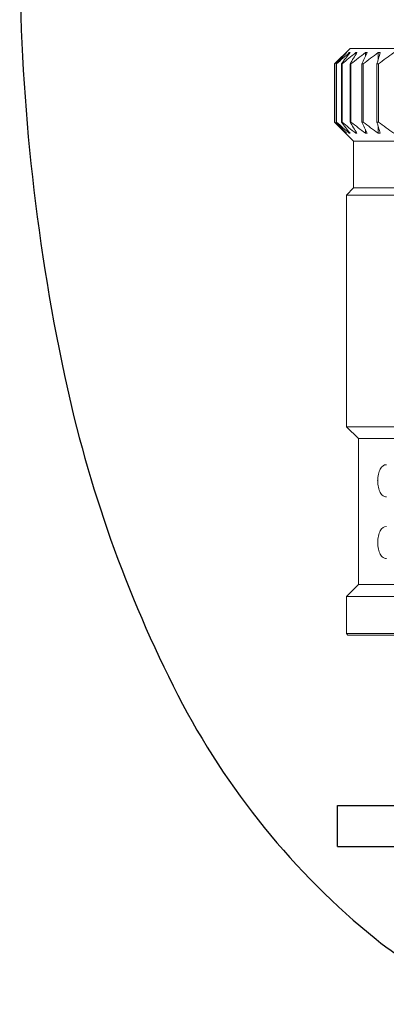
# Model space of a CAD drawing. Extents: x 1.6 to 22, y 0.9 to 27.7.
# Drawn here: x 2 to 2.7, y 2.4 to 4.3 of the extents above; entities that cross this region are included whole.
import ezdxf

# ---------------------------------------------------------------- set-up
doc = ezdxf.new("R2010")
doc.units = 0
doc.header["$LTSCALE"] = 2.666
doc.header["$MEASUREMENT"] = 0
doc.layers.get('0').update_dxf_attribs({"linetype": 'CONTINUOUS'})
doc.layers.add('4', color=4, linetype='CONTINUOUS')

# ---------------------------------------------------------------- blocks, each defined once
blk = doc.blocks.new('A$C49AD6ADE')
at = {"color": 4}
for q in [(0.9169, 0.8303), (1.7278, 0.7553)]:
    blk.add_line((0.9169, 0.7553), q, dxfattribs=at)
blk.add_lwpolyline([(1.3223, 0.4681, 0.171638), (1.6577, 0.5867, 0.104738), (2.0186, 1.031, 0.066181), (2.2255, 1.6137, 0.052322), (2.307, 2.3901, 0.052322), (2.2255, 3.1666, 0.066181), (2.0186, 3.7493, 0.104738), (1.6577, 4.1936, 0.171638), (1.3223, 4.3122, 0.171638), (0.987, 4.1936, 0.104738), (0.6261, 3.7493, 0.066181), (0.4192, 3.1666, 0.052322), (0.3377, 2.3901, 0.052322), (0.4192, 1.6137, 0.066181), (0.6261, 1.031, 0.104738), (0.987, 0.5867, 0.171638)], format="xyb", close=True)
at = {"layer": '4', "linetype": 'Continuous', "lineweight": 15}
for p, q in [((0.9396, 2.2095), (0.9115, 2.1814)), ((0.9396, 2.2095), (1.7051, 2.2095)), ((0.9325, 2.2014), (0.9325, 2.2019)), ((0.9382, 2.2001), (0.9382, 2.2019)), ((0.95, 2.1983), (0.95, 2.2019)), ((0.9676, 2.1952), (0.9676, 2.2019)), ((0.9908, 2.1889), (0.9908, 2.2019)), ((0.9115, 2.1814), (0.9115, 2.0754)), ((0.9115, 2.1814), (0.9115, 2.1814)), ((0.9115, 2.0754), (0.9115, 2.1814)), ((0.915, 2.1814), (0.9144, 2.1814)), ((0.9144, 2.0754), (0.9144, 2.1814)), ((0.915, 2.0754), (0.915, 2.1814)), ((0.925, 2.1814), (0.9238, 2.1814)), ((0.9238, 2.0754), (0.9238, 2.1814)), ((0.925, 2.0754), (0.925, 2.1814)), ((0.9412, 2.1814), (0.9395, 2.1814)), ((0.9395, 2.0754), (0.9395, 2.1814)), ((0.9412, 2.0754), (0.9412, 2.1814)), ((0.9635, 2.1814), (0.9612, 2.1814)), ((0.9612, 2.0754), (0.9612, 2.1814)), ((0.9635, 2.0754), (0.9635, 2.1814)), ((0.9914, 2.1814), (0.9886, 2.1814)), ((0.9886, 2.0754), (0.9886, 2.1814)), ((0.9914, 2.0754), (0.9914, 2.1814)), ((0.9115, 2.0754), (0.9461, 2.0408)), ((0.9115, 2.0754), (0.9115, 2.0754)), ((0.915, 2.0754), (0.9144, 2.0754)), ((0.925, 2.0754), (0.9238, 2.0754)), ((0.9412, 2.0754), (0.9395, 2.0754)), ((0.9635, 2.0754), (0.9612, 2.0754)), ((0.9914, 2.0754), (0.9886, 2.0754)), ((0.9908, 2.055), (0.9908, 2.0679)), ((0.9325, 2.055), (0.9325, 2.0555)), ((0.9382, 2.055), (0.9382, 2.0567)), ((0.95, 2.055), (0.95, 2.0586)), ((0.9676, 2.055), (0.9676, 2.0616)), ((0.9461, 2.0408), (0.9461, 1.9554)), ((1.6985, 2.0408), (0.9461, 2.0408)), ((0.9461, 1.9554), (0.9331, 1.9423)), ((1.6985, 1.9554), (0.9461, 1.9554)), ((0.9331, 1.9423), (0.9331, 1.5204)), ((1.7116, 1.9423), (0.9331, 1.9423)), ((0.9331, 1.5204), (0.9547, 1.4988)), ((1.7116, 1.5204), (0.9331, 1.5204)), ((0.9547, 1.4988), (0.9547, 1.2326)), ((1.69, 1.4988), (0.9547, 1.4988)), ((0.9547, 1.2326), (0.9331, 1.211)), ((1.69, 1.2326), (0.9547, 1.2326)), ((0.9331, 1.211), (0.9331, 1.1435)), ((1.7116, 1.211), (0.9331, 1.211)), ((0.9331, 1.1435), (0.9358, 1.1408)), ((0.9331, 1.1435), (1.7116, 1.1435)), ((1.7089, 1.1408), (0.9358, 1.1408))]:
    blk.add_line(p, q, dxfattribs=at)
at = {"layer": '4', "color": 4}
blk.add_line((0.9169, 0.8303), (1.7278, 0.8303), dxfattribs=at)
at = {"layer": '4', "linetype": 'Continuous', "lineweight": 15}
for points in [[(0.9115, 2.1814), (0.9185, 2.1883), (0.9254, 2.1951), (0.9325, 2.2019)], [(0.933, 2.2019), (0.9267, 2.1951), (0.9206, 2.1883), (0.9144, 2.1814)], [(0.915, 2.1814), (0.9227, 2.1883), (0.9304, 2.1951), (0.9382, 2.2019)], [(0.9396, 2.2019), (0.9343, 2.1951), (0.929, 2.1883), (0.9238, 2.1814)], [(0.925, 2.1814), (0.9333, 2.1883), (0.9416, 2.1951), (0.95, 2.2019)], [(0.9325, 2.2019), (0.9327, 2.2019), (0.9328, 2.2019), (0.933, 2.2019)], [(0.9382, 2.2019), (0.9387, 2.2019), (0.9391, 2.2019), (0.9396, 2.2019)], [(0.9522, 2.2019), (0.9479, 2.1951), (0.9437, 2.1883), (0.9395, 2.1814)], [(0.9412, 2.1814), (0.95, 2.1883), (0.9587, 2.1951), (0.9676, 2.2019)], [(0.95, 2.2019), (0.9507, 2.2019), (0.9514, 2.2019), (0.9522, 2.2019)], [(0.9706, 2.2019), (0.9675, 2.1951), (0.9643, 2.1883), (0.9612, 2.1814)], [(0.9635, 2.1814), (0.9725, 2.1883), (0.9816, 2.1951), (0.9908, 2.2019)], [(0.9676, 2.2019), (0.9686, 2.2019), (0.9696, 2.2019), (0.9706, 2.2019)], [(0.9947, 2.2019), (0.9926, 2.1951), (0.9906, 2.1883), (0.9886, 2.1814)], [(0.9908, 2.2019), (0.9921, 2.2019), (0.9934, 2.2019), (0.9947, 2.2019)], [(0.9914, 2.1814), (1.0006, 2.1883), (1.0099, 2.1951), (1.0193, 2.2019)], [(0.9325, 2.055), (0.9254, 2.0617), (0.9185, 2.0685), (0.9115, 2.0754)], [(0.9144, 2.0754), (0.9206, 2.0685), (0.9267, 2.0617), (0.933, 2.055)], [(0.9382, 2.055), (0.9304, 2.0617), (0.9227, 2.0685), (0.915, 2.0754)], [(0.9238, 2.0754), (0.929, 2.0685), (0.9343, 2.0617), (0.9396, 2.055)], [(0.95, 2.055), (0.9416, 2.0617), (0.9333, 2.0685), (0.925, 2.0754)], [(0.9395, 2.0754), (0.9437, 2.0685), (0.9479, 2.0617), (0.9522, 2.055)], [(0.9676, 2.055), (0.9587, 2.0617), (0.95, 2.0685), (0.9412, 2.0754)], [(0.9612, 2.0754), (0.9643, 2.0685), (0.9675, 2.0617), (0.9706, 2.055)], [(0.9908, 2.055), (0.9816, 2.0617), (0.9725, 2.0685), (0.9635, 2.0754)], [(0.9886, 2.0754), (0.9906, 2.0685), (0.9926, 2.0617), (0.9947, 2.055)], [(1.0193, 2.055), (1.0099, 2.0617), (1.0006, 2.0685), (0.9914, 2.0754)], [(0.933, 2.055), (0.9328, 2.055), (0.9327, 2.055), (0.9325, 2.055)], [(0.9396, 2.055), (0.9391, 2.055), (0.9387, 2.055), (0.9382, 2.055)], [(0.9522, 2.055), (0.9514, 2.055), (0.9507, 2.055), (0.95, 2.055)], [(0.9706, 2.055), (0.9696, 2.055), (0.9686, 2.055), (0.9676, 2.055)], [(0.9947, 2.055), (0.9934, 2.055), (0.9921, 2.055), (0.9908, 2.055)]]:
    blk.add_open_spline(points, degree=3, dxfattribs=at)
for points in [[(1.0057, 1.3927), (1.0036, 1.3927), (1.0016, 1.3933), (0.9979, 1.3959), (0.9962, 1.3979), (0.9933, 1.4031), (0.9922, 1.4063), (0.9906, 1.4136), (0.9901, 1.4177), (0.9901, 1.4259), (0.9905, 1.43), (0.9921, 1.4374), (0.9933, 1.4406), (0.9975, 1.4485), (1.0015, 1.4512), (1.0057, 1.4512)], [(1.0057, 1.2802), (1.0036, 1.2802), (1.0016, 1.2808), (0.9979, 1.2834), (0.9962, 1.2854), (0.9933, 1.2906), (0.9922, 1.2938), (0.9906, 1.3011), (0.9901, 1.3052), (0.9901, 1.3134), (0.9905, 1.3175), (0.9921, 1.3249), (0.9933, 1.3281), (0.9975, 1.336), (1.0015, 1.3387), (1.0057, 1.3387)]]:
    blk.add_open_spline(points, degree=3, knots=[0, 0, 0, 0, 0.125, 0.125, 0.25, 0.25, 0.375, 0.375, 0.5, 0.5, 0.625, 0.625, 0.75, 0.75, 1, 1, 1, 1], dxfattribs=at)
at = {"layer": '4', "linetype": 'Continuous', "lineweight": 0}
blk.add_point((0.9901, 1.4219), dxfattribs=at)

msp = doc.modelspace()

# ---------------------------------------------------------------- block references
at = {"xscale": 1.065, "yscale": 1.065, "zscale": 1.065}
msp.add_blockref('A$C49AD6ADE', (1.637, 1.8771), dxfattribs=at)

doc.saveas('drawing.dxf')
